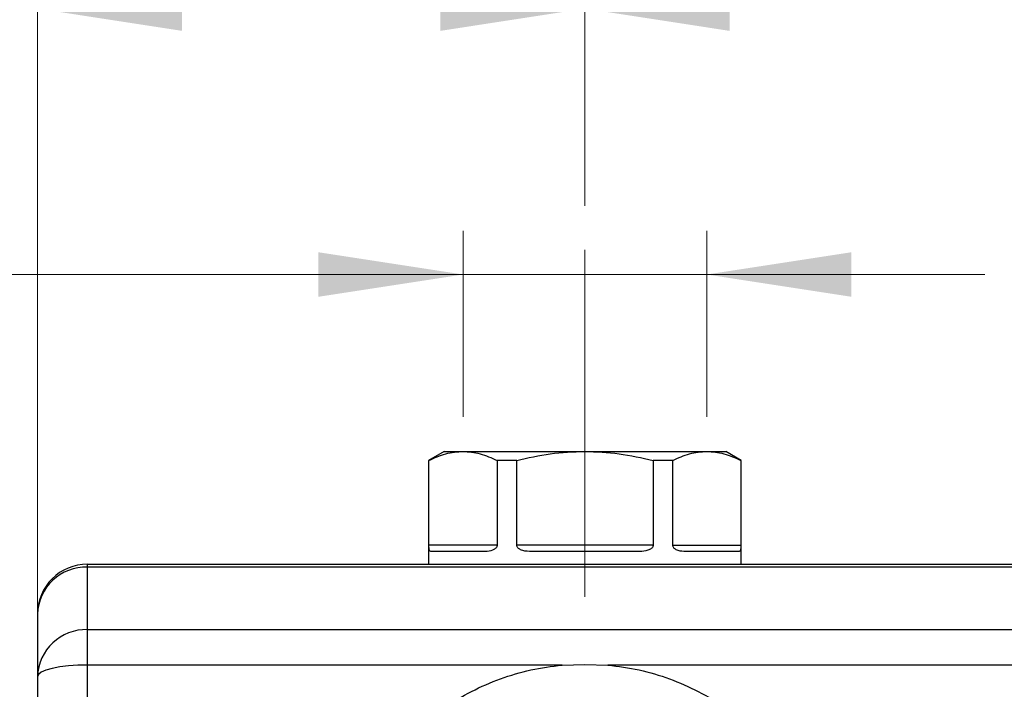
# Model space of a CAD drawing. Units: millimetres. Extents: x 6 to 413, y 7 to 291.
# Drawn here: x 69 to 92, y 228 to 243 of the extents above; entities that cross this region are included whole.
import ezdxf

# ---------------------------------------------------------------- set-up
doc = ezdxf.new("R2010")
doc.units = ezdxf.units.MM
doc.linetypes.add('CENTERX2', pattern=[20.32, 12.7, -2.54, 2.54, -2.54])
doc.styles.add('SLDTEXTSTYLE2', font='TXT', dxfattribs={"width": 0.75})
doc.styles.add('SLDTEXTSTYLE3', font='TXT', dxfattribs={"width": 0.6875})
doc.dimstyles.new('SLDDIMSTYLE0', dxfattribs={"dimtxt": 3.5, "dimasz": 3.302, "dimexe": 0, "dimexo": 0.0625, "dimgap": 0.875, "dimtad": 1, "dimdec": 1, "dimlfac": 7, "dimrnd": 1e-09, "dimzin": 12, "dimdsep": 46, "dimtxsty": 'SLDTEXTSTYLE2', "dimsah": 1, "dimcen": 0.09, "dimadec": 0, "dimazin": 3, "dimtfac": 1, "dimtdec": 1, "dimtofl": 0, "dimtmove": 0, "dimatfit": 3, "dimfxl": 0, "dimfrac": 2, "dimtolj": 1, "dimtzin": 12, "dimarcsym": 0})
doc.dimstyles.new('SLDDIMSTYLE1', dxfattribs={"dimtxt": 3.5, "dimasz": 3.302, "dimexe": 0, "dimexo": 0.0625, "dimgap": 0.875, "dimtad": 1, "dimlfac": 7, "dimrnd": 1e-09, "dimzin": 12, "dimdsep": 46, "dimtxsty": 'SLDTEXTSTYLE2', "dimsah": 1, "dimcen": 0.09, "dimadec": 0, "dimazin": 3, "dimtfac": 1, "dimtofl": 0, "dimtmove": 0, "dimatfit": 3, "dimfxl": 0, "dimfrac": 2, "dimtolj": 1, "dimtzin": 12, "dimarcsym": 0})
doc.dimstyles.new('SLDDIMSTYLE2', dxfattribs={"dimtxt": 3.5, "dimasz": 3.302, "dimexe": 0, "dimexo": 0.0625, "dimgap": 0.875, "dimtad": 1, "dimdec": 6, "dimlfac": 7, "dimrnd": 1e-09, "dimzin": 12, "dimdsep": 46, "dimtxsty": 'SLDTEXTSTYLE2', "dimsah": 1, "dimcen": 0.09, "dimadec": 0, "dimazin": 3, "dimtfac": 1, "dimtdec": 0, "dimtmove": 0, "dimatfit": 0, "dimfxl": 0, "dimfrac": 2, "dimtolj": 1, "dimtzin": 12, "dimarcsym": 0})

# ---------------------------------------------------------------- blocks, each defined once
blk = doc.blocks.new('_D')
at = {"color": 7, "linetype": 'Continuous', "lineweight": 0}
for p, q in [((69.795, 228.858), (69.795, 244.099)), ((82.295, 238.599), (82.295, 244.099)), ((69.795, 243.099), (82.295, 243.099))]:
    blk.add_line(p, q, dxfattribs=at)
at = {"color": 7, "linetype": 'Continuous', "lineweight": 18}
for points in [[(69.795, 243.099), (73.097, 242.591), (73.097, 243.607)], [(82.295, 243.099), (78.993, 243.607), (78.993, 242.591)]]:
    blk.add_solid(points, dxfattribs=at)
at = {"color": 7, "linetype": 'Continuous', "lineweight": 18, "insert": (71.519, 247.611), "char_height": 3.5, "attachment_point": 1, "style": 'SLDTEXTSTYLE2'}
blk.add_mtext('87,5', dxfattribs=at)
blk = doc.blocks.new('_D_1')
at = {"color": 7, "linetype": 'Continuous', "lineweight": 0}
for p, q in [((82.295, 238.599), (82.295, 244.099)), ((100.152, 238.403), (100.152, 244.099)), ((100.152, 243.099), (82.295, 243.099))]:
    blk.add_line(p, q, dxfattribs=at)
at = {"color": 7, "linetype": 'Continuous', "lineweight": 18}
for points in [[(82.295, 243.099), (85.597, 242.591), (85.597, 243.607)], [(100.152, 243.099), (96.85, 243.607), (96.85, 242.591)]]:
    blk.add_solid(points, dxfattribs=at)
at = {"color": 7, "linetype": 'Continuous', "lineweight": 18, "insert": (87.345, 247.611), "char_height": 3.5, "attachment_point": 1, "style": 'SLDTEXTSTYLE2'}
blk.add_mtext('125', dxfattribs=at)
blk = doc.blocks.new('_D_7')
at = {"color": 7, "linetype": 'Continuous', "lineweight": 0}
for p, q in [((69.795, 228.858), (69.795, 254.084)), ((198.367, 228.858), (198.367, 254.084)), ((69.795, 253.084), (198.367, 253.084))]:
    blk.add_line(p, q, dxfattribs=at)
at = {"color": 7, "linetype": 'Continuous', "lineweight": 18}
for points in [[(69.795, 253.084), (73.097, 252.576), (73.097, 253.592)], [(198.367, 253.084), (195.065, 253.592), (195.065, 252.576)]]:
    blk.add_solid(points, dxfattribs=at)
at = {"color": 7, "linetype": 'Continuous', "lineweight": 18, "insert": (130.202, 257.596), "char_height": 3.5, "attachment_point": 1, "style": 'SLDTEXTSTYLE2'}
blk.add_mtext('900', dxfattribs=at)
blk = doc.blocks.new('_D_8')
at = {"color": 7, "linetype": 'Continuous', "lineweight": 0}
for p, q in [((79.513, 233.787), (79.513, 238.033)), ((85.077, 233.787), (85.077, 238.033)), ((79.513, 237.033), (46.574, 237.033)), ((85.077, 237.033), (79.513, 237.033)), ((85.077, 237.033), (91.427, 237.033))]:
    blk.add_line(p, q, dxfattribs=at)
at = {"color": 7, "linetype": 'Continuous', "lineweight": 18}
for points in [[(79.513, 237.033), (76.211, 237.541), (76.211, 236.525)], [(85.077, 237.033), (88.379, 236.525), (88.379, 237.541)]]:
    blk.add_solid(points, dxfattribs=at)
at = {"color": 7, "linetype": 'Continuous', "lineweight": 18, "insert": (46.574, 241.544), "char_height": 3.5, "attachment_point": 1, "style": 'SLDTEXTSTYLE3'}
blk.add_mtext('G 1 1/2"', dxfattribs=at)

msp = doc.modelspace()

# ---------------------------------------------------------------- linework, layer by layer
at = {"color": 7, "linetype": 'CENTERX2', "lineweight": 18}
msp.add_line((82.29513955, 229.6797853), (82.29513955, 237.59937584), dxfattribs=at)
at = {"color": 7, "linetype": 'Continuous', "lineweight": 25}
for p, q in [((79.08085383, 232.99822245), (78.72371098, 232.79202593)), ((79.08085383, 232.99822245), (79.51148646, 232.99822245)), ((79.51148646, 232.99822245), (82.29513955, 232.99822245)), ((82.29513955, 232.99822245), (85.07879263, 232.99822245)), ((85.07879263, 232.99822245), (85.50942526, 232.99822245)), ((85.86656812, 232.79202593), (85.50942526, 232.99822245)), ((78.72371098, 232.79202593), (78.72371098, 230.42684408)), ((78.73311165, 232.79202593), (78.72371098, 232.79202593)), ((78.73311165, 230.85536531), (78.73311165, 232.79202593)), ((80.28986127, 232.79202593), (80.28986127, 230.85536531)), ((80.73838992, 232.79202593), (80.28986127, 232.79202593)), ((80.73838992, 230.85536531), (80.73838992, 232.79202593)), ((83.85188917, 232.79202593), (83.85188917, 230.85536531)), ((84.30041782, 232.79202593), (83.85188917, 232.79202593)), ((84.30041782, 230.85536531), (84.30041782, 232.79202593)), ((85.85716744, 232.79202593), (85.85716744, 230.85536531)), ((85.86656812, 232.79202593), (85.85716744, 232.79202593)), ((85.86656812, 230.42684408), (85.86656812, 232.79202593)), ((80.28986127, 230.85536531), (78.73311165, 230.85536531)), ((79.99700862, 230.71250817), (78.77852847, 230.71250817)), ((83.85188917, 230.85536531), (80.73838992, 230.85536531)), ((83.5136197, 230.71250817), (81.0766594, 230.71250817)), ((84.30041782, 230.85536531), (85.85716744, 230.85536531)), ((85.81175062, 230.71250817), (84.59327047, 230.71250817)), ((70.93799669, 230.35792136), (70.93799669, 230.42684408)), ((70.93799669, 230.42684408), (111.50942526, 230.42684408)), ((70.93799669, 228.93241168), (70.93799669, 230.35792136)), ((111.50942526, 230.35792136), (70.93799669, 230.35792136)), ((69.79513955, 229.28398693), (69.79513955, 227.85847726)), ((70.93799669, 228.12440861), (70.93799669, 228.93241168)), ((70.93799669, 228.93241168), (111.50942526, 228.93241168)), ((70.93799669, 179.67898101), (70.93799669, 228.12440861)), ((81.77165468, 228.12440324), (70.93799669, 228.12440861)), ((81.77165468, 228.12440324), (82.29513955, 228.13798471)), ((82.29513955, 228.13798471), (82.81877148, 228.12431771)), ((99.62865414, 228.12447557), (82.81877148, 228.12431771))]:
    msp.add_line(p, q, dxfattribs=at)
at = {"color": 7, "linetype": 'Continuous', "lineweight": 25, "flags": 128}
msp.add_lwpolyline([(70.93799669, 228.12440861), (70.71503632, 228.11929881), (70.5006442, 228.10416579), (70.30305928, 228.0795911), (70.12987465, 228.04651912), (69.9877457, 228.0062208), (69.88213437, 227.96024478), (69.81709923, 227.91035789), (69.79513955, 227.85847726)], dxfattribs=at)
at = {"color": 7, "linetype": 'Continuous', "lineweight": 25}
for centre, radius, start, end in [((70.93799669, 229.28398693), 1.14285714, 90, 180), ((70.90457447, 229.24841975), 1.1100049, 88.274564585, 178.163793202), ((70.90457447, 227.82291007), 1.1100049, 88.274564585, 178.163793202)]:
    msp.add_arc(centre, radius, start, end, dxfattribs=at)
for points, knots in [([(78.73311165, 232.79202593), (78.86030522, 232.85030673), (79.1165291, 232.96770993), (79.37920635, 232.98800312), (79.51148646, 232.99822245)], [0, 0, 0, 0, 0.496415765, 1, 1, 1, 1]), ([(79.51148646, 232.99822245), (79.6417413, 232.9883126), (79.90441521, 232.96832823), (80.16067546, 232.85111528), (80.28986127, 232.79202593)], [0, 0, 0, 0, 0.4958803697, 1, 1, 1, 1]), ([(80.73838992, 232.79202593), (80.99277707, 232.85030673), (81.50522483, 232.96770993), (82.03057931, 232.98800312), (82.29513955, 232.99822245)], [0, 0, 0, 0, 0.496415765, 1, 1, 1, 1]), ([(82.29513955, 232.99822245), (82.55564922, 232.9883126), (83.08099704, 232.96832823), (83.59351753, 232.85111528), (83.85188917, 232.79202593)], [0, 0, 0, 0, 0.4958803697, 1, 1, 1, 1]), ([(84.30041782, 232.79202593), (84.42761139, 232.85030673), (84.68383527, 232.96770993), (84.94651251, 232.98800312), (85.07879263, 232.99822245)], [0, 0, 0, 0, 0.496415765, 1, 1, 1, 1]), ([(85.07879263, 232.99822245), (85.20904747, 232.9883126), (85.47172138, 232.96832823), (85.72798162, 232.85111528), (85.85716744, 232.79202593)], [0, 0, 0, 0, 0.4958803697, 1, 1, 1, 1]), ([(78.77852847, 230.71250817), (78.76705024, 230.71541764), (78.75232796, 230.71914939), (78.74037526, 230.75652717), (78.73588821, 230.78493913), (78.73369215, 230.82085833), (78.73314959, 230.84115781), (78.73311824, 230.85289655), (78.73311165, 230.85536531)], [0, 0, 0, 0, 0.5127831545, 0.6577085886, 0.8510912476, 0.9164355654, 0.982425672, 1, 1, 1, 1]), ([(80.28986127, 230.85536531), (80.28915999, 230.84777587), (80.28759566, 230.83084643), (80.27320857, 230.80333186), (80.23949645, 230.76879869), (80.15521412, 230.72621171), (80.06847269, 230.7135236), (80.00719009, 230.71265284), (79.99700862, 230.71250817)], [0, 0, 0, 0, 0.0538111475, 0.1200342725, 0.2250090097, 0.4314203777, 0.9055364629, 1, 1, 1, 1]), ([(81.0766594, 230.71250817), (81.00875394, 230.71541764), (80.92165669, 230.71914939), (80.81788721, 230.75652717), (80.77150506, 230.78493913), (80.74558525, 230.82085833), (80.73886063, 230.84115781), (80.73847172, 230.85289655), (80.73838992, 230.85536531)], [0, 0, 0, 0, 0.51278315448, 0.65770858864, 0.85109124764, 0.91643556539, 0.98242567203, 1, 1, 1, 1]), ([(83.85188917, 230.85536531), (83.85112693, 230.84777587), (83.84942664, 230.83084643), (83.8337449, 230.80333186), (83.79671728, 230.76879869), (83.70244639, 230.72621171), (83.60101187, 230.7135236), (83.52607043, 230.71265284), (83.5136197, 230.71250817)], [0, 0, 0, 0, 0.0538111475, 0.1200342725, 0.2250090097, 0.4314203777, 0.9055364629, 1, 1, 1, 1]), ([(84.59327047, 230.71250817), (84.53684325, 230.71541764), (84.46446828, 230.71914939), (84.37265149, 230.75652717), (84.3307564, 230.78493913), (84.30703265, 230.82085833), (84.30085059, 230.84115781), (84.30049302, 230.85289655), (84.30041782, 230.85536531)], [0, 0, 0, 0, 0.5127831545, 0.6577085886, 0.8510912476, 0.9164355654, 0.982425672, 1, 1, 1, 1]), ([(85.85716744, 230.85536531), (85.85710649, 230.84777587), (85.85697052, 230.83084643), (85.85567588, 230.80333186), (85.85236038, 230.76879869), (85.84237182, 230.72621171), (85.82767872, 230.7135236), (85.81401989, 230.71265284), (85.81175062, 230.71250817)], [0, 0, 0, 0, 0.0538111475, 0.1200342725, 0.2250090097, 0.4314203777, 0.9055364629, 1, 1, 1, 1]), ([(82.81877148, 228.12431771), (83.0584405, 228.09294879), (83.53709202, 228.03030082), (84.23112719, 227.82223772), (84.89249963, 227.53363793), (85.51064971, 227.16260779), (86.07625662, 226.71808209), (86.57937875, 226.20602141), (87.01371462, 225.63588817), (87.37270184, 225.01636542), (87.65065801, 224.35664562), (87.84355878, 223.66651825), (87.94897797, 222.95765807), (87.96368534, 222.23956535), (87.88800228, 221.52546184), (87.72351178, 220.82444621), (87.46960585, 220.14982042), (87.13295028, 219.51089562), (86.71737731, 218.91931191), (86.2295856, 218.3857112), (85.67689568, 217.91776023), (85.06947354, 217.523332), (84.41637518, 217.20953997), (83.7284097, 216.98254195), (83.01750386, 216.84393934), (82.29383195, 216.79805089), (81.57072059, 216.84439678), (80.85892261, 216.98266381), (80.17165451, 217.21088114), (79.51869795, 217.52493764), (78.91102717, 217.91897179), (78.35923816, 218.38691383), (77.87236066, 218.92101112), (77.45686872, 219.51151061), (77.12002169, 220.14982667), (76.86750943, 220.82507426), (76.70172405, 221.52536139), (76.62619577, 222.24066525), (76.64182679, 222.95775096), (76.74595714, 223.6671326), (76.94003485, 224.35674779), (77.21804976, 225.01694162), (77.57703375, 225.63686384), (78.01169923, 226.20731579), (78.51631447, 226.71938195), (79.0817295, 227.16453842), (79.70030367, 227.53519781), (80.36191702, 227.82237387), (81.05541142, 228.03120499), (81.53305071, 228.09335587), (81.77165468, 228.12440324)], [0, 0, 0, 0, 0.020816194, 0.0415727608, 0.0623307648, 0.0831537284, 0.1039740711, 0.1247820358, 0.1456335647, 0.1664984289, 0.1873442844, 0.2082454982, 0.229191703, 0.2500155051, 0.2709920671, 0.2918391969, 0.3127157147, 0.3336353671, 0.3544832468, 0.3752992046, 0.3961097754, 0.4169717628, 0.4377136536, 0.4584844192, 0.4792944388, 0.4999917808, 0.5208179074, 0.5415848268, 0.5623379284, 0.5831139769, 0.6039643459, 0.6247506455, 0.6455385214, 0.6664214552, 0.6872572987, 0.7081362862, 0.7290774044, 0.7499243034, 0.7708796741, 0.7917424099, 0.8126246707, 0.8335522389, 0.8543992718, 0.8752168392, 0.8961128102, 0.9169700759, 0.9376926493, 0.9585217784, 0.9792796178, 1, 1, 1, 1]), ([(69.79513955, 227.85847726), (69.79513955, 226.55658569), (69.79513955, 223.94900151), (69.79513955, 219.99055959), (69.79513955, 215.99735627), (69.79513955, 211.97482455), (69.79513955, 207.93299075), (69.79513955, 203.88340338), (69.79513955, 199.83544542), (69.79513955, 195.79850014), (69.79513955, 191.78407012), (69.79513955, 187.80220552), (69.79513955, 183.85802394), (69.79513955, 181.26255464), (69.79513955, 179.96671169)], [0, 0, 0, 0, 0.0827840728, 0.165809844, 0.2490612332, 0.3326249713, 0.4162770701, 0.4999999997, 0.5837215074, 0.6673736089, 0.7509387662, 0.8341887415, 0.9172152217, 1, 1, 1, 1])]:
    msp.add_open_spline(points, degree=3, knots=knots, dxfattribs=at)

# ---------------------------------------------------------------- dimensions: what is measured, and where the dimension line sits
at = {"color": 7, "linetype": 'Continuous', "lineweight": 18}
for base, p1, p2, dimstyle, picture, middle in [((198.36656812, 253.08415635), (69.79513955, 227.85847726), (198.36656812, 227.85847726), 'SLDDIMSTYLE1', '_D_7', (134.08085383, 253.08415635)), ((82.29513955, 243.09923771), (69.79513955, 227.85847726), (82.29513955, 237.59937584), 'SLDDIMSTYLE0', '_D', (76.04513955, 243.09923771)), ((79.51285383, 237.03273288), (85.07742526, 232.78679388), (79.51285383, 232.78679388), 'SLDDIMSTYLE2', '_D_8', (55.52361529, 237.03273288))]:
    dim = msp.add_linear_dim(base=base, p1=p1, p2=p2, angle=0, dimstyle=dimstyle, dxfattribs=at)
    dim.commit()
    dim.dimension.update_dxf_attribs({"geometry": picture, "text_midpoint": middle, "dimtype": 160})
dim = msp.add_linear_dim(base=(82.29513955, 243.09923771), p1=(100.1522824, 237.40279026), p2=(82.29513955, 237.59937584), dimstyle='SLDDIMSTYLE1', dxfattribs=at)
dim.commit()
dim.dimension.update_dxf_attribs({"geometry": '_D_1', "text_midpoint": (91.22371098, 243.09923771), "dimtype": 160})

doc.saveas('drawing.dxf')
